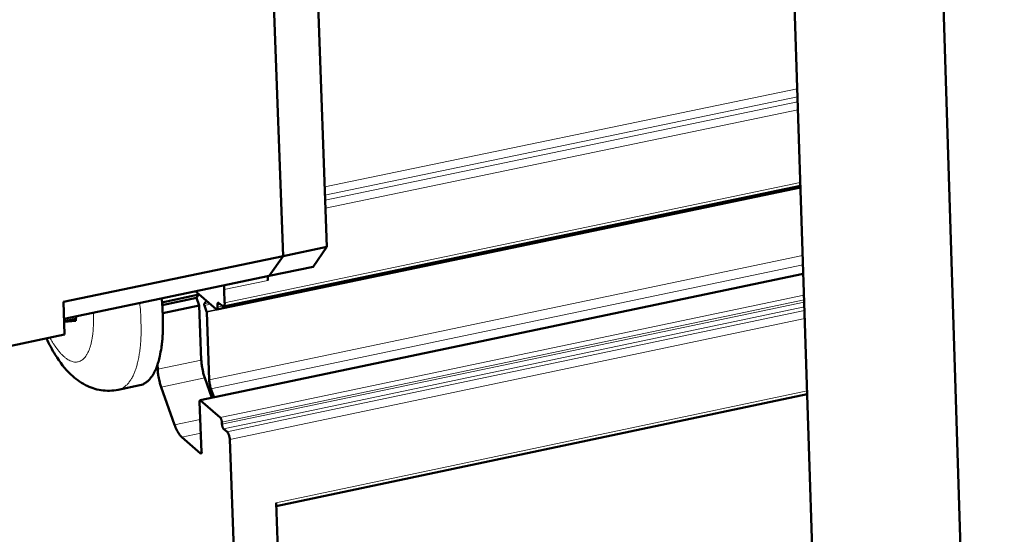
# Model space of a CAD drawing. Units: millimetres. Extents: x 0 to 5887, y 0 to 4158.
# Drawn here: x 4143 to 4235, y 1303 to 1351 of the extents above; entities that cross this region are included whole.
import ezdxf

# ---------------------------------------------------------------- set-up
doc = ezdxf.new("R2010")
doc.units = ezdxf.units.MM
doc.header["$LTSCALE"] = 7
doc.layers.add('AM_0', color=7, linetype='Continuous', lineweight=50)
doc.layers.add('AM_4', color=7, linetype='Continuous', lineweight=15, true_color=0x008000)

msp = doc.modelspace()

# ---------------------------------------------------------------- linework, layer by layer
at = {"layer": 'AM_0'}
for p, q in [((4167.5444, 1329.1424), (4161.6437, 1488.4819)), ((4225.2384, 1482.0445), (4234.9916, 1171.1931)), ((4167.5444, 1329.1424), (4163.9628, 1425.8581)), ((4171.6435, 1329.9978), (4169.2342, 1395.7218)), ((4214.9205, 1366.3759), (4218.4341, 1258.7063)), ((4161.3522, 1324.1499), (4215.9261, 1335.5596)), ((4161.9645, 1324.4288), (4215.9213, 1335.7087)), ((4171.6435, 1329.9978), (4167.5444, 1329.1424)), ((4170.3561, 1328.14), (4171.6435, 1329.9978)), ((4146.9983, 1324.8544), (4167.5444, 1329.1424)), ((4166.2596, 1327.2844), (4167.5444, 1329.1424)), ((4167.5444, 1329.1424), (4166.2596, 1327.2844)), ((4170.3561, 1328.14), (4166.2596, 1327.2844)), ((4166.2596, 1327.2844), (4147.0598, 1323.2744)), ((4159.7821, 1315.6365), (4216.1899, 1327.4758)), ((4166.1224, 1326.8481), (4166.1148, 1327.2542)), ((4162.0323, 1325.9936), (4162.0245, 1326.3999)), ((4162.0781, 1324.7735), (4162.0323, 1325.9936)), ((4159.6686, 1325.5259), (4156.2196, 1324.8055)), ((4159.4567, 1325.2184), (4156.2418, 1324.5468)), ((4159.3854, 1325.8487), (4159.4385, 1325.7693)), ((4159.4385, 1325.7693), (4161.2926, 1324.1717)), ((4159.6686, 1325.5259), (4159.4567, 1325.2184)), ((4159.4567, 1325.2184), (4159.7069, 1324.5126)), ((4159.6669, 1325.5725), (4159.6686, 1325.5259)), ((4147.1175, 1321.7903), (4146.9983, 1324.8544)), ((4159.7069, 1324.5126), (4156.2902, 1323.7986)), ((4159.7069, 1324.5126), (4159.8998, 1319.4031)), ((4160.1801, 1324.6643), (4160.3497, 1324.9103)), ((4160.3857, 1323.9562), (4160.1855, 1324.521)), ((4160.3497, 1324.9103), (4160.3606, 1324.9703)), ((4160.3606, 1324.9703), (4160.3604, 1324.9749)), ((4161.4203, 1324.3566), (4161.4127, 1324.5599)), ((4161.5404, 1324.7449), (4161.8652, 1324.4651)), ((4147.0693, 1323.0308), (4148.1788, 1323.2626)), ((4148.1827, 1323.509), (4148.176, 1323.0822)), ((4160.402, 1323.8728), (4160.3857, 1323.9562)), ((4160.6404, 1317.5484), (4160.402, 1323.8728)), ((4148.176, 1323.0822), (4147.0708, 1322.9922)), ((4107.8675, 1313.5868), (4147.1175, 1321.7903)), ((4155.8216, 1318.5486), (4155.8053, 1318.9757)), ((4160.2245, 1317.7378), (4160.8871, 1315.8684)), ((4154.1639, 1317.0498), (4152.125, 1316.6224)), ((4157.3996, 1313.3452), (4156.1465, 1316.8827)), ((4161.0881, 1315.9106), (4160.8027, 1316.7157)), ((4166.9073, 1305.7324), (4216.5576, 1316.21)), ((4159.7369, 1315.4993), (4159.915, 1310.7874)), ((4161.6745, 1314.0192), (4159.8218, 1315.6219)), ((4161.8326, 1313.3918), (4161.825, 1313.5946)), ((4159.8301, 1310.665), (4158.0754, 1312.186)), ((4162.3076, 1312.6864), (4161.9831, 1312.9672)), ((4163.7885, 1279.213), (4162.5585, 1311.9786)), ((4167.6095, 1286.8403), (4166.8955, 1306.0483))]:
    msp.add_line(p, q, dxfattribs=at)
at = {"layer": 'AM_0', "flags": 128}
for points in [[(4155.8053, 1318.9757, 0.0113703), (4155.9636, 1319.5009, 0.0221364), (4156.0267, 1319.7756, 0.0019374), (4156.1663, 1320.5533, 0.0111791), (4156.187, 1320.6887, 0.00846), (4156.2464, 1321.2164, 0.0092379), (4156.2837, 1321.7013, 0.0073515), (4156.3085, 1322.2692, 0.0078932), (4156.3154, 1322.7985, 0.0065857), (4156.3137, 1322.908, 0.0006826), (4156.2816, 1323.9638, 0.0123467), (4156.2574, 1324.3908, 0.0066626), (4156.1827, 1325.1798)], [(4160.1855, 1324.521, -0.0541698), (4160.1728, 1324.5618, -0.0541698), (4160.1692, 1324.6043, -0.038728), (4160.1723, 1324.6347, -0.038728), (4160.1801, 1324.6643)], [(4161.2926, 1324.1717, 0.1424746), (4161.3299, 1324.1484, 0.2064606), (4161.3607, 1324.1525, 0.1068938), (4161.379, 1324.1697, 0.0458478), (4161.4074, 1324.2202, 0.081827), (4161.4249, 1324.2867, 0.0801371), (4161.4203, 1324.3566)], [(4161.4127, 1324.5599, -0.0801191), (4161.4081, 1324.6298, -0.0818104), (4161.4256, 1324.6963, -0.0458438), (4161.454, 1324.7468, -0.1068784), (4161.4723, 1324.764, -0.2064356), (4161.503, 1324.7681, -0.1424476), (4161.5404, 1324.7449)], [(4161.8652, 1324.4651, 0.1424392), (4161.9274, 1324.4264, 0.2064014), (4161.9786, 1324.4333, 0.1068781), (4162.0092, 1324.4619, 0.045851), (4162.0566, 1324.5461, 0.0818305), (4162.0858, 1324.6569, 0.0801375), (4162.0781, 1324.7735)], [(4155.8053, 1318.9757, -0.018582), (4155.6655, 1318.5908, -0.0301931), (4155.5568, 1318.3632, -0.0047716), (4155.3284, 1317.9603, -0.0184784), (4155.2647, 1317.859, -0.0267132), (4155.116, 1317.6644, -0.0244163), (4154.9324, 1317.4692, -0.0333489), (4154.8309, 1317.3837, -0.0136123), (4154.564, 1317.1984, -0.0559919), (4154.4205, 1317.1259, -0.03358), (4154.1639, 1317.0498)], [(4156.1465, 1316.8827, -0.0120022), (4156.0328, 1317.2336, -0.0219766), (4155.9838, 1317.4291, -0.0022165), (4155.9263, 1317.717, -0.0022818), (4155.873, 1317.9973, -0.0226276), (4155.8463, 1318.1893, -0.0121766), (4155.8216, 1318.5486)], [(4159.8998, 1319.4031, 0.0121994), (4159.9244, 1319.0439, 0.0226659), (4159.9511, 1318.8519, 0.0022899), (4160.0044, 1318.5718, 0.0022243), (4160.0618, 1318.2839, 0.0220142), (4160.1108, 1318.0885, 0.0120248), (4160.2245, 1317.7378)], [(4160.8027, 1316.7157, -0.0184871), (4160.7388, 1316.9211, -0.0184871), (4160.6901, 1317.1307, -0.0180885), (4160.6577, 1317.3387, -0.0180885), (4160.6404, 1317.5484)], [(4159.8218, 1315.6219, 0.1070213), (4159.7899, 1315.6274, 0.1070213), (4159.7586, 1315.6192, 0.2345984), (4159.718, 1315.5646, 0.2345984), (4159.7369, 1315.4993)], [(4161.825, 1313.5946, 0.0249967), (4161.8153, 1313.698, 0.0390768), (4161.8006, 1313.7629, 0.0101697), (4161.7705, 1313.8537, 0.0140546), (4161.7455, 1313.9183, 0.0542172), (4161.7246, 1313.9563, 0.0291811), (4161.6745, 1314.0192)], [(4158.0754, 1312.186, -0.0181869), (4157.9509, 1312.3102, -0.0351239), (4157.8936, 1312.3811, -0.0048654), (4157.7526, 1312.5875, -0.0174897), (4157.7159, 1312.6466, -0.0115952), (4157.6881, 1312.6979, -0.0022036), (4157.5491, 1312.9721, -0.0208898), (4157.4886, 1313.1066, -0.0120901), (4157.3996, 1313.3452)], [(4161.9831, 1312.9672, -0.029178), (4161.933, 1313.0301, -0.0542087), (4161.912, 1313.0681, -0.0140499), (4161.8871, 1313.1327, -0.0101682), (4161.857, 1313.2235, -0.0390766), (4161.8423, 1313.2884, -0.0249953), (4161.8326, 1313.3918)], [(4162.5585, 1311.9786, 0.0249987), (4162.5423, 1312.1509, 0.0390829), (4162.5179, 1312.259, 0.0101709), (4162.4677, 1312.4104, 0.0140519), (4162.4261, 1312.5181, 0.0542076), (4162.3911, 1312.5814, 0.0291787), (4162.3076, 1312.6864)], [(4159.915, 1310.7874, -0.234925), (4159.9339, 1310.7221, -0.234925), (4159.8933, 1310.6676, -0.1072162), (4159.862, 1310.6594, -0.1072162), (4159.8301, 1310.665)]]:
    msp.add_lwpolyline(points, format="xyb", dxfattribs=at)
at = {"layer": 'AM_0'}
msp.add_open_spline([(4152.125, 1316.6224), (4151.6001, 1316.5123), (4151.0477, 1316.5025), (4150.0101, 1316.6672), (4149.5146, 1316.8393), (4148.56, 1317.3319), (4148.1065, 1317.6716), (4147.1484, 1318.5799), (4146.6725, 1319.1972), (4145.9489, 1320.3638), (4145.6727, 1320.8837), (4145.4184, 1321.4352)], degree=3, knots=[0, 0, 0, 0, 0.16565036, 0.16565036, 0.3295449, 0.3295449, 0.51717414, 0.51717414, 0.77467338, 0.77467338, 0.95257183, 0.95257183, 0.95257183, 0.95257183], dxfattribs=at)
at = {"layer": 'AM_4'}
for p, q in [((4171.4378, 1335.6071), (4215.6244, 1344.8038)), ((4171.4655, 1334.8531), (4215.649, 1344.0525)), ((4171.4835, 1334.362), (4215.6649, 1343.5632)), ((4171.5111, 1333.6078), (4215.6895, 1342.8117)), ((4160.402, 1323.8728), (4215.9286, 1335.4822)), ((4215.9109, 1336.0257), (4162.0781, 1324.7735)), ((4160.6404, 1317.5484), (4216.1341, 1329.1862)), ((4160.8027, 1316.7157), (4216.162, 1328.3301)), ((4166.1224, 1326.8481), (4162.0323, 1325.9936)), ((4163.9044, 1316.4788), (4216.1907, 1327.4531)), ((4216.2696, 1325.0353), (4161.825, 1313.5946)), ((4165.7589, 1314.8773), (4216.2549, 1325.4859)), ((4160.1801, 1324.6643), (4160.6153, 1324.7553)), ((4160.1855, 1324.521), (4160.7502, 1324.639)), ((4160.3497, 1324.9103), (4160.4187, 1324.9247)), ((4160.3606, 1324.9703), (4160.3648, 1324.9712)), ((4160.3857, 1323.9562), (4161.324, 1324.1524)), ((4161.6883, 1324.6175), (4161.4127, 1324.5599)), ((4161.8807, 1324.4529), (4161.4203, 1324.3566)), ((4216.2762, 1324.8333), (4161.8326, 1313.3918)), ((4166.0674, 1313.8257), (4216.2909, 1324.3827)), ((4216.3266, 1323.2866), (4162.5585, 1311.9786)), ((4166.3923, 1313.5451), (4216.3021, 1324.0379)), ((4159.8998, 1319.4031), (4155.8216, 1318.5486)), ((4160.2245, 1317.7378), (4156.1465, 1316.8827)), ((4163.9044, 1316.4788), (4159.8218, 1315.6219)), ((4166.8955, 1306.0483), (4216.5473, 1316.5246)), ((4165.7589, 1314.8773), (4161.6745, 1314.0192)), ((4159.7993, 1313.8493), (4157.3996, 1313.3452)), ((4166.0674, 1313.8257), (4161.9831, 1312.9672)), ((4166.3923, 1313.5451), (4162.3076, 1312.6864)), ((4159.848, 1312.5586), (4158.0754, 1312.186)), ((4159.9001, 1310.6797), (4159.8301, 1310.665))]:
    msp.add_line(p, q, dxfattribs=at)
at = {"layer": 'AM_4', "flags": 128}
for points in [[(4152.125, 1316.6224, 0.037793), (4152.4231, 1316.7162, 0.0625419), (4152.5888, 1316.8079, 0.0167384), (4152.8862, 1317.0405, 0.0371263), (4153.0084, 1317.1593, 0.0252743), (4153.2161, 1317.4191, 0.0281255), (4153.3768, 1317.6711, 0.0182689), (4153.5555, 1318.0187, 0.02083), (4153.688, 1318.3348, 0.0138237), (4153.8323, 1318.7596, 0.0157309), (4153.9369, 1319.1398, 0.010972), (4154.0441, 1319.6308, 0.0123028), (4154.1193, 1320.0728, 0.009083), (4154.1884, 1320.6196, 0.0099972), (4154.2321, 1321.1185, 0.0078047), (4154.2629, 1321.7109, 0.0084309), (4154.2736, 1322.2599, 0.0069371), (4154.2722, 1322.38, 0.0007584), (4154.2429, 1323.4782, 0.0129661), (4154.2186, 1323.9273, 0.0070285), (4154.1406, 1324.7533)], [(4149.804, 1323.8476, -0.0086418), (4149.8241, 1323.2814, -0.0155493), (4149.8201, 1322.9665, -0.0011357), (4149.7866, 1322.2441, -0.008475), (4149.7803, 1322.1474, -0.0111797), (4149.7433, 1321.7954, -0.0100347), (4149.6854, 1321.4054, -0.0141117), (4149.6247, 1321.0988, -0.012414), (4149.5373, 1320.7544, -0.0185925), (4149.4544, 1320.4961, -0.0161639), (4149.3387, 1320.2063, -0.025367), (4149.2342, 1319.997, -0.0223139), (4149.0933, 1319.7715, -0.0347892), (4148.9658, 1319.6115, -0.032075), (4148.8056, 1319.4579, -0.0446118), (4148.6537, 1319.3515, -0.043467), (4148.4812, 1319.2712, -0.0478324), (4148.3059, 1319.226, -0.0480273), (4148.1259, 1319.215, -0.0401482), (4147.9292, 1319.2377, -0.0418497), (4147.7465, 1319.2901, -0.0286133), (4147.5321, 1319.3857, -0.0316092), (4147.3499, 1319.4951, -0.0200399), (4147.1258, 1319.6631, -0.0229606), (4146.9436, 1319.8261, -0.014787), (4146.718, 1320.0607, -0.0169819), (4146.535, 1320.277, -0.0115496), (4146.4712, 1320.3617, -0.0020898), (4146.1318, 1320.8393, -0.0204398), (4145.9785, 1321.077, -0.0118634), (4145.7414, 1321.5027)]]:
    msp.add_lwpolyline(points, format="xyb", dxfattribs=at)

doc.saveas('drawing.dxf')
